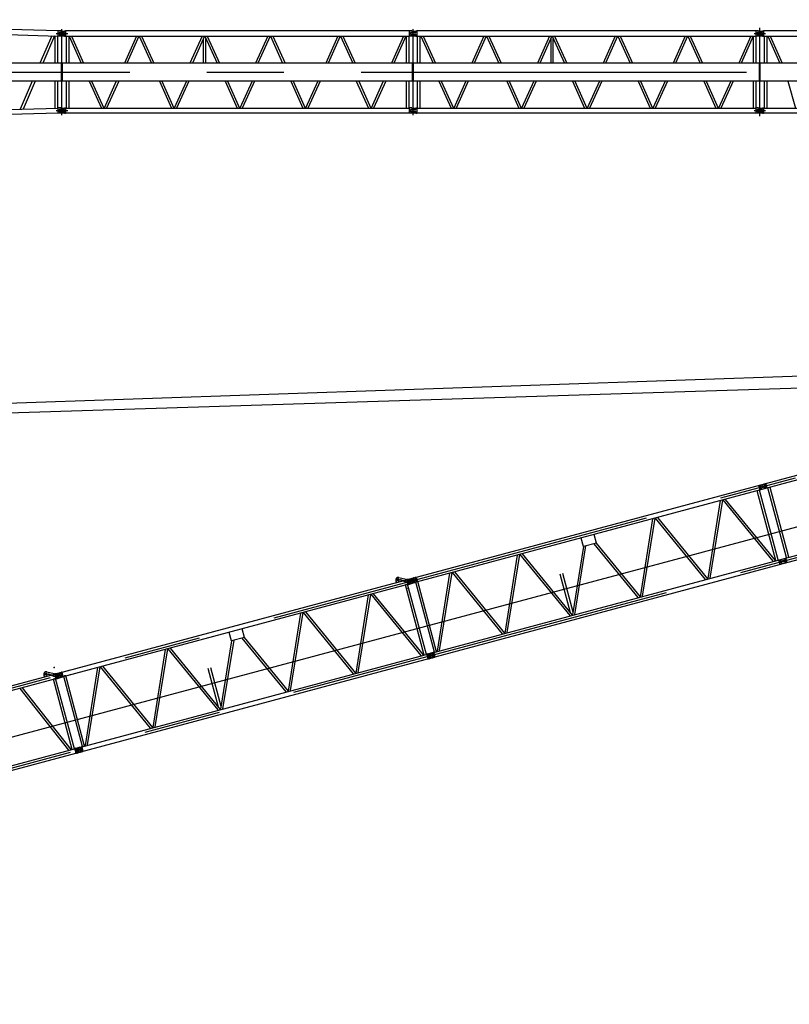
# Model space of a CAD drawing. Extents: x 7 to 198, y 4 to 292.
# Drawn here: x 92 to 142, y 167 to 231 of the extents above; entities that cross this region are included whole.
import ezdxf

# ---------------------------------------------------------------- set-up
doc = ezdxf.new("R2010")
doc.units = 0
doc.header["$LTSCALE"] = 20
doc.linetypes.add('CENTER', pattern=[2, 1.25, -0.25, 0.25, -0.25])
doc.linetypes.add('HIDDEN', pattern=[0.375, 0.25, -0.125])
doc.layers.get('0').update_dxf_attribs({"linetype": 'CONTINUOUS'})
doc.layers.add('MAIN0', color=7, linetype='CONTINUOUS')
doc.dimstyles.new('MAIN001', dxfattribs={"dimtxt": 3.1, "dimasz": 2, "dimexe": 0.7, "dimexo": 0.8, "dimgap": 0.09, "dimtad": 1, "dimdec": 3, "dimlfac": 350, "dimdsep": 46, "dimtxsty": 'STANDARD', "dimcen": 0.09, "dimaunit": 1, "dimadec": 4, "dimazin": 2, "dimtfac": 0.903226, "dimtdec": 4, "dimtmove": 0, "dimatfit": 3, "dimfxl": 1, "dimtvp": 0.66129, "dimtolj": 1, "dimtzin": 0, "dimarcsym": 0})

# ---------------------------------------------------------------- blocks, each defined once
blk = doc.blocks.new('_DOT')
at = {"color": 0, "linetype": 'BYBLOCK', "lineweight": -2}
blk.add_line((-0.5, 0), (-1, 0), dxfattribs=at)
at = {"color": 0, "linetype": 'BYBLOCK', "lineweight": -2, "const_width": 0.5}
blk.add_lwpolyline([(-0.25, 0, 1), (0.25, 0, 1)], format="xyb", close=True, dxfattribs=at)
blk = doc.blocks.new('_OPEN')
at = {"color": 0, "linetype": 'BYBLOCK', "lineweight": -2}
for p, q in [((-1, 0.166667), (0, 0)), ((0, 0), (-1, -0.166667)), ((0, 0), (-1, 0))]:
    blk.add_line(p, q, dxfattribs=at)
blk = doc.blocks.new('*D12')
at = {"layer": 'MAIN0', "color": 0, "linetype": 'BYBLOCK', "lineweight": -2}
for p, q in [((144.497, 172.352), (144.497, 154.403)), ((54.069, 155.103), (142.497, 155.103))]:
    blk.add_line(p, q, dxfattribs=at)
at = {"layer": 'MAIN0', "color": 0, "linetype": 'BYBLOCK', "rotation": 180}
blk.add_blockref('_DOT', (53.069, 155.103), dxfattribs=at)
at = {"layer": 'MAIN0', "color": 0, "linetype": 'BYBLOCK', "xscale": 2, "yscale": 2, "zscale": 2}
blk.add_blockref('_OPEN', (144.497, 155.103), dxfattribs=at)
at = {"layer": 'MAIN0', "color": 0, "linetype": 'BYBLOCK', "insert": (139.183, 157.081), "char_height": 3.1, "attachment_point": 5, "line_spacing_factor": 0.774194}
blk.add_mtext('\\A1;32000', dxfattribs=at)

msp = doc.modelspace()

# ---------------------------------------------------------------- linework, layer by layer
at = {"layer": 'MAIN0', "color": 3, "linetype": 'CONTINUOUS'}
for p, q in [((94.8651965, 230.4792989), (68.2851965, 231.2099463)), ((81.2709108, 230.5338099), (94.8651965, 230.1526093)), ((94.8651965, 230.1445255), (94.8651965, 230.4873827)), ((95.0223393, 230.4873827), (94.8651965, 230.4873827)), ((95.0223393, 230.4673827), (95.0223393, 230.4873827)), ((95.0251965, 230.4645255), (95.2509108, 230.4645255)), ((95.2509108, 230.4645255), (95.2566251, 230.4588113)), ((95.2566251, 230.4588113), (95.2566251, 230.393097)), ((95.2766251, 230.4873827), (95.3337679, 230.4873827)), ((95.2766251, 230.3959541), (95.2766251, 230.4873827)), ((95.3337679, 230.4873827), (95.3337679, 230.1445255)), ((117.6366251, 230.4792398), (95.3337679, 230.4792398)), ((117.6366251, 230.1445255), (117.6366251, 230.4873827)), ((117.7937679, 230.4873827), (117.6366251, 230.4873827)), ((117.7937679, 230.4673827), (117.7937679, 230.4873827)), ((117.7966251, 230.4645255), (118.0223393, 230.4645255)), ((118.0223393, 230.4645255), (118.0280536, 230.4588113)), ((118.0280536, 230.4588113), (118.0280536, 230.393097)), ((118.0480536, 230.4873827), (118.1051965, 230.4873827)), ((118.0480536, 230.3959541), (118.0480536, 230.4873827)), ((118.1051965, 230.4873827), (118.1051965, 230.1445255)), ((140.1223393, 230.4792398), (118.1051965, 230.4792398)), ((140.1223393, 230.1445255), (140.1223393, 230.4873827)), ((140.2794822, 230.4873827), (140.1223393, 230.4873827)), ((140.2794822, 230.4673827), (140.2794822, 230.4873827)), ((140.2823393, 230.4645255), (140.5080536, 230.4645255)), ((140.5080536, 230.4645255), (140.5137679, 230.4588113)), ((140.5137679, 230.4588113), (140.5137679, 230.393097)), ((140.5337679, 230.4873827), (140.5909108, 230.4873827)), ((140.5337679, 230.3959541), (140.5337679, 230.4873827)), ((140.5909108, 230.4873827), (140.5909108, 230.1445255)), ((154.3223393, 230.4792398), (140.5909108, 230.4792398)), ((94.436914, 230.1641344), (93.6753884, 228.3959541)), ((94.6229648, 230.1591278), (93.8635955, 228.3959541)), ((94.6558705, 228.3959541), (94.6558705, 230.1582423)), ((94.8287276, 228.3959541), (94.8287276, 230.1535907)), ((95.0223393, 230.1445255), (94.8651965, 230.1445255)), ((94.9223393, 230.2645255), (94.9223393, 230.3673827)), ((94.9394822, 230.3845255), (95.2423393, 230.3845255)), ((94.9394822, 230.2473827), (95.2423393, 230.2473827)), ((94.9566251, 230.3788113), (94.9423393, 230.3702398)), ((94.9423393, 230.3702398), (94.9423393, 230.2616684)), ((94.9566251, 230.253097), (94.9423393, 230.2616684)), ((95.2594822, 230.3788113), (94.9566251, 230.3788113)), ((95.2594822, 230.253097), (94.9566251, 230.253097)), ((95.0223393, 230.1645255), (95.0223393, 230.1445255)), ((95.0251965, 230.1673827), (95.2509108, 230.1673827)), ((95.2423393, 230.3845255), (95.2566251, 230.393097)), ((95.2423393, 230.2473827), (95.2566251, 230.2388113)), ((95.2509108, 230.1673827), (95.2566251, 230.173097)), ((95.2566251, 230.173097), (95.2566251, 230.2388113)), ((95.2766251, 230.2359541), (95.2766251, 230.1445255)), ((95.2766251, 230.1445255), (95.3337679, 230.1445255)), ((95.3337679, 230.1526684), (117.6366251, 230.1526684)), ((95.3701965, 230.1526684), (95.3701965, 228.3959541)), ((95.5430536, 230.1526684), (95.5430536, 228.3959541)), ((95.5680624, 230.1526684), (96.3560742, 228.3959541)), ((95.7202498, 230.1526684), (96.5082616, 228.3959541)), ((99.9358575, 230.1526684), (99.1478456, 228.3959541)), ((100.0880449, 230.1526684), (99.3000331, 228.3959541)), ((100.1109195, 230.1526684), (100.8989313, 228.3959541)), ((100.263107, 230.1526684), (101.0511188, 228.3959541)), ((104.1930003, 230.1526684), (103.4049885, 228.3959541)), ((104.3451878, 230.1526684), (103.5571759, 228.3959541)), ((104.2871965, 228.3959541), (104.2871965, 229.9670034)), ((104.3680624, 230.1526684), (105.1560742, 228.3959541)), ((104.4260536, 228.3959541), (104.4260536, 229.9670034)), ((104.5202498, 230.1526684), (105.3082616, 228.3959541)), ((108.4501432, 230.1526684), (107.6621313, 228.3959541)), ((108.6023306, 230.1526684), (107.8143188, 228.3959541)), ((108.6252052, 230.1526684), (109.4132171, 228.3959541)), ((108.7773927, 230.1526684), (109.5654045, 228.3959541)), ((112.9930003, 230.1526684), (112.2049885, 228.3959541)), ((113.1451878, 230.1526684), (112.3571759, 228.3959541)), ((113.1680624, 230.1526684), (113.9560742, 228.3959541)), ((113.3202498, 230.1526684), (114.1082616, 228.3959541)), ((117.2501432, 230.1526684), (116.4621313, 228.3959541)), ((117.4023306, 230.1526684), (116.6143188, 228.3959541)), ((117.4273393, 230.1526684), (117.4273393, 228.3959541)), ((117.6001965, 230.1526684), (117.6001965, 228.3959541)), ((117.7937679, 230.1445255), (117.6366251, 230.1445255)), ((117.6937679, 230.2645255), (117.6937679, 230.3673827)), ((117.7109108, 230.3845255), (118.0137679, 230.3845255)), ((117.7109108, 230.2473827), (118.0137679, 230.2473827)), ((117.7280536, 230.3788113), (117.7137679, 230.3702398)), ((117.7137679, 230.3702398), (117.7137679, 230.2616684)), ((117.7280536, 230.253097), (117.7137679, 230.2616684)), ((118.0309108, 230.3788113), (117.7280536, 230.3788113)), ((118.0309108, 230.253097), (117.7280536, 230.253097)), ((117.7937679, 230.1645255), (117.7937679, 230.1445255)), ((117.7966251, 230.1673827), (118.0223393, 230.1673827)), ((118.0137679, 230.3845255), (118.0280536, 230.393097)), ((118.0137679, 230.2473827), (118.0280536, 230.2388113)), ((118.0223393, 230.1673827), (118.0280536, 230.173097)), ((118.0280536, 230.173097), (118.0280536, 230.2388113)), ((118.0480536, 230.2359541), (118.0480536, 230.1445255)), ((118.0480536, 230.1445255), (118.1051965, 230.1445255)), ((118.1051965, 230.1526684), (140.1223393, 230.1526684)), ((118.1416251, 230.1526684), (118.1322368, 230.1526684)), ((118.1416251, 230.1526684), (118.1416251, 228.3959541)), ((118.3144822, 230.1526684), (118.3144822, 228.3959541)), ((118.3823481, 230.1526684), (119.1703599, 228.3959541)), ((118.5345355, 230.1526684), (119.3225474, 228.3959541)), ((122.4644289, 230.1526684), (121.6764171, 228.3959541)), ((122.6166163, 230.1526684), (121.8286045, 228.3959541)), ((122.6394909, 230.1526684), (123.4275028, 228.3959541)), ((122.7916784, 230.1526684), (123.5796902, 228.3959541)), ((126.7215717, 230.1526684), (125.9335599, 228.3959541)), ((126.8737592, 230.1526684), (126.0857474, 228.3959541)), ((126.8157679, 228.3959541), (126.8157679, 229.9670034)), ((126.8966338, 230.1526684), (127.6846456, 228.3959541)), ((126.9546251, 228.3959541), (126.9546251, 229.9670034)), ((127.0488212, 230.1526684), (127.8368331, 228.3959541)), ((130.9787146, 230.1526684), (130.1907028, 228.3959541)), ((131.1309021, 230.1526684), (130.3428902, 228.3959541)), ((131.1537766, 230.1526684), (131.9417885, 228.3959541)), ((131.3059641, 230.1526684), (132.0939759, 228.3959541)), ((135.5215717, 230.1526684), (134.7335599, 228.3959541)), ((135.6737592, 230.1526684), (134.8857474, 228.3959541)), ((135.6966338, 230.1526684), (136.4846456, 228.3959541)), ((135.8488212, 230.1526684), (136.6368331, 228.3959541)), ((139.7787146, 230.1526684), (138.9907028, 228.3959541)), ((139.9309021, 230.1526684), (139.1428902, 228.3959541)), ((139.9130536, 230.1526684), (139.9130536, 228.3959541)), ((140.0859108, 230.1526684), (140.0859108, 228.3959541)), ((140.2794822, 230.1445255), (140.1223393, 230.1445255)), ((140.1794822, 230.2645255), (140.1794822, 230.3673827)), ((140.1966251, 230.3845255), (140.4994822, 230.3845255)), ((140.1966251, 230.2473827), (140.4994822, 230.2473827)), ((140.2137679, 230.3788113), (140.1994822, 230.3702398)), ((140.1994822, 230.3702398), (140.1994822, 230.2616684)), ((140.2137679, 230.253097), (140.1994822, 230.2616684)), ((140.5166251, 230.3788113), (140.2137679, 230.3788113)), ((140.5166251, 230.253097), (140.2137679, 230.253097)), ((140.2794822, 230.1645255), (140.2794822, 230.1445255)), ((140.2823393, 230.1673827), (140.5080536, 230.1673827)), ((140.4994822, 230.3845255), (140.5137679, 230.393097)), ((140.4994822, 230.2473827), (140.5137679, 230.2388113)), ((140.5080536, 230.1673827), (140.5137679, 230.173097)), ((140.5137679, 230.173097), (140.5137679, 230.2388113)), ((140.5337679, 230.2359541), (140.5337679, 230.1445255)), ((140.5337679, 230.1445255), (140.5909108, 230.1445255)), ((140.5909108, 230.1526684), (154.3223393, 230.1526684)), ((140.6273393, 230.1526684), (140.6179511, 230.1526684)), ((140.6273393, 230.1526684), (140.6273393, 228.3959541)), ((140.8001965, 230.1526684), (140.8001965, 228.3959541)), ((140.8680624, 230.1526684), (141.6560742, 228.3959541)), ((141.0202498, 230.1526684), (141.8082616, 228.3959541)), ((95.0709108, 228.3959541), (67.9851965, 228.3959541)), ((95.0709108, 227.2359541), (95.0709108, 228.3959541)), ((117.8423393, 228.3959541), (95.1280536, 228.3959541)), ((95.1280536, 227.2359541), (95.1280536, 228.3959541)), ((117.8423393, 227.2359541), (117.8423393, 228.3959541)), ((140.3280536, 228.3959541), (117.8994822, 228.3959541)), ((117.8994822, 227.2359541), (117.8994822, 228.3959541)), ((140.3280536, 227.2359541), (140.3280536, 228.3959541)), ((154.5280536, 228.3959541), (140.3851965, 228.3959541)), ((140.3851965, 227.2359541), (140.3851965, 228.3959541)), ((95.0709108, 227.2359541), (67.9851965, 227.2359541)), ((93.1757959, 227.2359541), (92.3905536, 225.4127061)), ((93.364003, 227.2359541), (92.5809675, 225.4178301)), ((94.6558705, 225.473666), (94.6558705, 227.2359541)), ((94.8287276, 225.4783176), (94.8287276, 227.2359541)), ((117.8423393, 227.2359541), (95.1280536, 227.2359541)), ((95.3701965, 227.2359541), (95.3701965, 225.4792398)), ((95.5430536, 227.2359541), (95.5430536, 225.4792398)), ((96.8764171, 227.2359541), (97.6644289, 225.4792398)), ((97.0286045, 227.2359541), (97.8166163, 225.4792398)), ((98.6275028, 227.2359541), (97.8394909, 225.4792398)), ((98.7796902, 227.2359541), (97.9916784, 225.4792398)), ((101.4192742, 227.2359541), (102.207286, 225.4792398)), ((101.5714616, 227.2359541), (102.3594735, 225.4792398)), ((103.1703599, 227.2359541), (102.3823481, 225.4792398)), ((103.3225474, 227.2359541), (102.5345355, 225.4792398)), ((105.6764171, 227.2359541), (106.4644289, 225.4792398)), ((105.8286045, 227.2359541), (106.6166163, 225.4792398)), ((107.4275028, 227.2359541), (106.6394909, 225.4792398)), ((107.5796902, 227.2359541), (106.7916784, 225.4792398)), ((109.9335599, 227.2359541), (110.7215717, 225.4792398)), ((110.0857474, 227.2359541), (110.8737592, 225.4792398)), ((111.6846456, 227.2359541), (110.8966338, 225.4792398)), ((111.8368331, 227.2359541), (111.0488212, 225.4792398)), ((114.1907028, 227.2359541), (114.9787146, 225.4792398)), ((114.3428902, 227.2359541), (115.1309021, 225.4792398)), ((115.9417885, 227.2359541), (115.1537766, 225.4792398)), ((116.0939759, 227.2359541), (115.3059641, 225.4792398)), ((117.4273393, 227.2359541), (117.4273393, 225.4792398)), ((117.6001965, 227.2359541), (117.6001965, 225.4792398)), ((140.3280536, 227.2359541), (117.8994822, 227.2359541)), ((118.1416251, 227.2359541), (118.1416251, 225.4792398)), ((118.3144822, 227.2359541), (118.3144822, 225.4792398)), ((119.5478456, 227.2359541), (120.3358575, 225.4792398)), ((119.7000331, 227.2359541), (120.4880449, 225.4792398)), ((121.2989313, 227.2359541), (120.5109195, 225.4792398)), ((121.4511188, 227.2359541), (120.663107, 225.4792398)), ((123.9478456, 227.2359541), (124.7358575, 225.4792398)), ((124.1000331, 227.2359541), (124.8880449, 225.4792398)), ((125.6989313, 227.2359541), (124.9109195, 225.4792398)), ((125.8511188, 227.2359541), (125.063107, 225.4792398)), ((128.2049885, 227.2359541), (128.9930003, 225.4792398)), ((128.3571759, 227.2359541), (129.1451878, 225.4792398)), ((129.9560742, 227.2359541), (129.1680624, 225.4792398)), ((130.1082616, 227.2359541), (129.3202498, 225.4792398)), ((132.4621313, 227.2359541), (133.2501432, 225.4792398)), ((132.6143188, 227.2359541), (133.4023306, 225.4792398)), ((134.2132171, 227.2359541), (133.4252052, 225.4792398)), ((134.3654045, 227.2359541), (133.5773927, 225.4792398)), ((136.7192742, 227.2359541), (137.507286, 225.4792398)), ((136.8714616, 227.2359541), (137.6594735, 225.4792398)), ((138.4703599, 227.2359541), (137.6823481, 225.4792398)), ((138.6225474, 227.2359541), (137.8345355, 225.4792398)), ((139.9130536, 227.2359541), (139.9130536, 225.4792398)), ((140.0859108, 227.2359541), (140.0859108, 225.4792398)), ((154.5280536, 227.2359541), (140.3851965, 227.2359541)), ((140.6273393, 227.2359541), (140.6273393, 225.4792398)), ((140.8001965, 227.2359541), (140.8001965, 225.4792398)), ((142.1764171, 227.2359541), (142.6787146, 225.4792398)), ((81.2709108, 225.0980983), (94.8651965, 225.4792989)), ((94.8651965, 225.1445255), (94.8651965, 225.4873827)), ((95.0223393, 225.4873827), (94.8651965, 225.4873827)), ((94.9223393, 225.2645255), (94.9223393, 225.3673827)), ((94.9394822, 225.3845255), (95.2423393, 225.3845255)), ((94.9566251, 225.3788113), (94.9423393, 225.3702398)), ((94.9423393, 225.3702398), (94.9423393, 225.2616684)), ((95.2594822, 225.3788113), (94.9566251, 225.3788113)), ((95.0223393, 225.4673827), (95.0223393, 225.4873827)), ((95.0251965, 225.4645255), (95.2509108, 225.4645255)), ((95.2423393, 225.3845255), (95.2566251, 225.393097)), ((95.2509108, 225.4645255), (95.2566251, 225.4588113)), ((95.2566251, 225.4588113), (95.2566251, 225.393097)), ((95.2766251, 225.4873827), (95.3337679, 225.4873827)), ((95.2766251, 225.3959541), (95.2766251, 225.4873827)), ((95.3337679, 225.4873827), (95.3337679, 225.1445255)), ((95.3337679, 225.4792398), (117.6366251, 225.4792398)), ((117.6366251, 225.1445255), (117.6366251, 225.4873827)), ((117.7937679, 225.4873827), (117.6366251, 225.4873827)), ((117.6937679, 225.2645255), (117.6937679, 225.3673827)), ((117.7109108, 225.3845255), (118.0137679, 225.3845255)), ((117.7280536, 225.3788113), (117.7137679, 225.3702398)), ((117.7137679, 225.3702398), (117.7137679, 225.2616684)), ((118.0309108, 225.3788113), (117.7280536, 225.3788113)), ((117.7937679, 225.4673827), (117.7937679, 225.4873827)), ((117.7966251, 225.4645255), (118.0223393, 225.4645255)), ((118.0137679, 225.3845255), (118.0280536, 225.393097)), ((118.0223393, 225.4645255), (118.0280536, 225.4588113)), ((118.0280536, 225.4588113), (118.0280536, 225.393097)), ((118.0480536, 225.4873827), (118.1051965, 225.4873827)), ((118.0480536, 225.3959541), (118.0480536, 225.4873827)), ((118.1051965, 225.4873827), (118.1051965, 225.1445255)), ((118.1051965, 225.4792398), (140.1223393, 225.4792398)), ((118.1416251, 225.4792398), (118.1322368, 225.4792398)), ((140.1223393, 225.1445255), (140.1223393, 225.4873827)), ((140.2794822, 225.4873827), (140.1223393, 225.4873827)), ((140.1794822, 225.2645255), (140.1794822, 225.3673827)), ((140.1966251, 225.3845255), (140.4994822, 225.3845255)), ((140.2137679, 225.3788113), (140.1994822, 225.3702398)), ((140.1994822, 225.3702398), (140.1994822, 225.2616684)), ((140.5166251, 225.3788113), (140.2137679, 225.3788113)), ((140.2794822, 225.4673827), (140.2794822, 225.4873827)), ((140.2823393, 225.4645255), (140.5080536, 225.4645255)), ((140.4994822, 225.3845255), (140.5137679, 225.393097)), ((140.5080536, 225.4645255), (140.5137679, 225.4588113)), ((140.5137679, 225.4588113), (140.5137679, 225.393097)), ((140.5337679, 225.4873827), (140.5909108, 225.4873827)), ((140.5337679, 225.3959541), (140.5337679, 225.4873827)), ((140.5909108, 225.4873827), (140.5909108, 225.1445255)), ((140.5909108, 225.4792398), (154.3223393, 225.4792398)), ((140.6273393, 225.4792398), (140.6179511, 225.4792398)), ((94.8651965, 225.1526093), (68.2851965, 224.4219619)), ((95.0223393, 225.1445255), (94.8651965, 225.1445255)), ((94.9394822, 225.2473827), (95.2423393, 225.2473827)), ((94.9566251, 225.253097), (94.9423393, 225.2616684)), ((95.2594822, 225.253097), (94.9566251, 225.253097)), ((95.0223393, 225.1645255), (95.0223393, 225.1445255)), ((95.0251965, 225.1673827), (95.2509108, 225.1673827)), ((95.2423393, 225.2473827), (95.2566251, 225.2388113)), ((95.2509108, 225.1673827), (95.2566251, 225.173097)), ((95.2566251, 225.173097), (95.2566251, 225.2388113)), ((95.2766251, 225.2359541), (95.2766251, 225.1445255)), ((95.2766251, 225.1445255), (95.3337679, 225.1445255)), ((117.6366251, 225.1526684), (95.3337679, 225.1526684)), ((117.7937679, 225.1445255), (117.6366251, 225.1445255)), ((117.7109108, 225.2473827), (118.0137679, 225.2473827)), ((117.7280536, 225.253097), (117.7137679, 225.2616684)), ((118.0309108, 225.253097), (117.7280536, 225.253097)), ((117.7937679, 225.1645255), (117.7937679, 225.1445255)), ((117.7966251, 225.1673827), (118.0223393, 225.1673827)), ((118.0137679, 225.2473827), (118.0280536, 225.2388113)), ((118.0223393, 225.1673827), (118.0280536, 225.173097)), ((118.0280536, 225.173097), (118.0280536, 225.2388113)), ((118.0480536, 225.2359541), (118.0480536, 225.1445255)), ((118.0480536, 225.1445255), (118.1051965, 225.1445255)), ((140.1223393, 225.1526684), (118.1051965, 225.1526684)), ((140.2794822, 225.1445255), (140.1223393, 225.1445255)), ((140.1966251, 225.2473827), (140.4994822, 225.2473827)), ((140.2137679, 225.253097), (140.1994822, 225.2616684)), ((140.5166251, 225.253097), (140.2137679, 225.253097)), ((140.2794822, 225.1645255), (140.2794822, 225.1445255)), ((140.2823393, 225.1673827), (140.5080536, 225.1673827)), ((140.4994822, 225.2473827), (140.5137679, 225.2388113)), ((140.5080536, 225.1673827), (140.5137679, 225.173097)), ((140.5137679, 225.173097), (140.5137679, 225.2388113)), ((140.5337679, 225.2359541), (140.5337679, 225.1445255)), ((140.5337679, 225.1445255), (140.5909108, 225.1445255)), ((154.3223393, 225.1526684), (140.5909108, 225.1526684)), ((42.1949579, 204.6595037), (180.709033, 209.4265279)), ((45.0688069, 172.1740768), (180.7399886, 208.5270604)), ((80.5029382, 205.3791097), (180.1964407, 208.5164812)), ((70.3300932, 182.2728579), (154.5864231, 204.8492734)), ((70.4052247, 181.9924634), (154.6615545, 204.568879)), ((140.3788274, 200.7230509), (140.2943045, 201.0384947)), ((140.5836682, 201.1160295), (140.6961698, 201.0510766)), ((140.733144, 200.9130872), (140.6961698, 201.0510766)), ((140.8314326, 200.8443261), (140.7469097, 201.1597699)), ((141.3862452, 196.1546984), (140.1766729, 200.6688838)), ((141.5532124, 196.1994371), (140.3436401, 200.7136225)), ((140.733144, 200.9130872), (140.6681912, 200.8005857)), ((142.092613, 196.3439691), (140.8830407, 200.8581544)), ((142.2267387, 196.3799079), (141.0171664, 200.8940933)), ((71.4093389, 177.38566), (156.0834132, 200.0740098)), ((71.4844704, 177.1052655), (156.166723, 199.7958067)), ((136.9961208, 194.9783681), (137.811483, 200.035133)), ((137.1431226, 195.0177571), (137.9584848, 200.074522)), ((141.2150869, 196.1088367), (137.98058, 200.0804424)), ((141.3620886, 196.1482257), (138.1275817, 200.1198314)), ((132.6080577, 193.8025902), (133.42342, 198.8593551)), ((132.7550595, 193.8419792), (133.5704218, 198.8987441)), ((136.8270238, 194.9330587), (133.5925169, 198.9046645)), ((136.9740256, 194.9724477), (133.7395187, 198.9440535)), ((128.9135357, 197.0593489), (128.7656392, 197.6113065)), ((129.7690701, 197.2885886), (128.9135357, 197.0593489)), ((129.5999429, 197.2432711), (132.4389608, 193.7572808)), ((129.7690701, 197.2885886), (129.6211735, 197.8405462)), ((129.7469447, 197.2826601), (132.5859626, 193.7966698)), ((128.1978995, 192.6208918), (124.9633926, 196.5924976)), ((128.2199947, 192.6268122), (128.9356611, 197.0652773)), ((128.3669965, 192.6662012), (129.0826629, 197.1046663)), ((123.8319316, 191.4510343), (124.6472939, 196.5077992)), ((123.9789334, 191.4904233), (124.7942957, 196.5471882)), ((128.0508977, 192.5815028), (124.8163908, 196.5531086)), ((141.6729226, 195.8934218), (141.5883997, 196.2088655)), ((141.8777635, 196.2864003), (141.990265, 196.2214475)), ((142.0272392, 196.0834581), (141.9622864, 195.9709565)), ((142.0272392, 196.0834581), (141.990265, 196.2214475)), ((142.1255278, 196.014697), (142.0410049, 196.3301407)), ((119.4438686, 190.2752563), (120.2592309, 195.3320212)), ((119.5908704, 190.3146453), (120.4062326, 195.3714103)), ((123.6628347, 191.4057249), (120.4283278, 195.3773306)), ((123.8098365, 191.4451139), (120.5753296, 195.4167196)), ((128.2491618, 192.8077029), (127.5767221, 195.3172823)), ((116.7364384, 194.7074006), (117.2188925, 194.8366738)), ((116.7447208, 194.7835682), (116.7726383, 194.7910486)), ((116.7541512, 194.8600433), (116.7911254, 194.7220539)), ((116.9386219, 195.0544216), (117.4248859, 194.9510282)), ((117.0365225, 194.9030511), (117.0453173, 194.9272146)), ((117.0365225, 194.9030511), (117.4392479, 194.756471)), ((117.0453173, 194.9272146), (117.4480427, 194.7806345)), ((117.2621964, 194.848277), (117.4703458, 194.9040505)), ((117.3050061, 194.805331), (117.3138009, 194.8294945)), ((117.4396756, 194.8958324), (117.4248859, 194.9510282)), ((117.4392479, 194.756471), (117.4480427, 194.7806345)), ((117.4703458, 194.9040505), (117.4926529, 194.9189015)), ((117.5454772, 194.623656), (117.4703458, 194.9040505)), ((117.4880681, 194.9360121), (117.5432638, 194.9508018)), ((117.4880681, 194.9360121), (117.576806, 194.6048376)), ((117.4917655, 194.9222132), (117.5731086, 194.6186365)), ((117.546354, 194.939269), (117.5432638, 194.9508018)), ((117.546354, 194.939269), (117.7441725, 194.9922743)), ((117.6289116, 194.63116), (117.8267301, 194.6841653)), ((117.6442265, 194.9106981), (117.8089966, 194.9548481)), ((117.6442265, 194.9106981), (117.6993862, 194.7048394)), ((117.6993862, 194.7048394), (117.8641563, 194.7489894)), ((117.8537737, 194.9289961), (117.7441725, 194.9922743)), ((117.7470459, 194.9906154), (117.9057337, 195.0331357)), ((117.7602215, 194.9830084), (117.8533223, 195.0079547)), ((117.8900083, 194.7937665), (117.8267301, 194.6841653)), ((117.828389, 194.6870387), (117.9870768, 194.729559)), ((117.835996, 194.7002143), (117.9290967, 194.7251606)), ((117.8859677, 194.7867679), (117.8467751, 194.9330367)), ((117.8533223, 195.0079547), (117.9290967, 194.7251606)), ((117.8537737, 194.9289961), (117.8900083, 194.7937665)), ((117.9057337, 195.0331357), (117.9870768, 194.729559)), ((117.9333651, 195.0281161), (117.9066211, 195.0298239)), ((117.9333651, 195.0281161), (118.4002734, 195.1532239)), ((118.0084966, 194.7477217), (117.9333651, 195.0281161)), ((118.0084966, 194.7477217), (117.9861895, 194.7328707)), ((118.0084966, 194.7477217), (118.0410986, 194.7564574)), ((119.2600624, 190.2072227), (118.0410986, 194.7564574)), ((118.1752243, 194.7923962), (118.4754049, 194.8728294)), ((119.3941881, 190.2431616), (118.1752243, 194.7923962)), ((128.0821947, 192.7629642), (127.4097549, 195.2725435)), ((116.8115699, 194.4270061), (117.3787495, 194.5789815)), ((118.5977132, 190.0297468), (117.3787495, 194.5789815)), ((117.5128752, 194.6149203), (117.5454772, 194.623656)), ((118.7318389, 190.0656857), (117.5128752, 194.6149203)), ((117.5454772, 194.623656), (117.5722212, 194.6219483)), ((117.576806, 194.6048376), (117.6320018, 194.6196272)), ((117.6320018, 194.6196272), (117.6289116, 194.63116)), ((114.1726734, 188.8628438), (114.9880356, 193.9196087)), ((114.3196752, 188.9022328), (115.1350374, 193.9589978)), ((118.3916395, 189.9933124), (115.1571326, 193.9649181)), ((118.5386413, 190.0327014), (115.3041344, 194.0043071)), ((109.7846103, 187.6870659), (110.5999726, 192.7438308)), ((109.9316121, 187.7264549), (110.7469744, 192.7832198)), ((114.0035764, 188.8175344), (110.7690695, 192.7891402)), ((114.1505782, 188.8569234), (110.9160713, 192.8285292)), ((106.0900884, 190.9438246), (105.9421918, 191.4957822)), ((106.9456227, 191.1730643), (106.7977261, 191.7250219)), ((105.3965473, 186.5112879), (106.1122137, 190.949753)), ((105.5435491, 186.5506769), (106.2592155, 190.9891421)), ((106.9456227, 191.1730643), (106.0900884, 190.9438246)), ((106.7764955, 191.1277468), (109.6155134, 187.6417565)), ((106.9234973, 191.1671358), (109.7625152, 187.6811455)), ((101.0084843, 185.33551), (101.8238465, 190.3922749)), ((101.1554861, 185.374899), (101.9708483, 190.4316639)), ((105.2274504, 186.4659785), (101.9929435, 190.4375843)), ((105.3744521, 186.5053675), (102.1399453, 190.4769733)), ((119.0411411, 190.1609862), (119.1998289, 190.2035065)), ((119.1998289, 190.2035065), (119.2811721, 189.8999298)), ((119.2274603, 190.198487), (119.2007163, 190.2001948)), ((119.3025918, 189.9180925), (119.2274603, 190.198487)), ((118.764441, 190.0744214), (118.7867481, 190.0892723)), ((118.8395725, 189.7940269), (118.764441, 190.0744214)), ((118.7821633, 190.106383), (118.8373591, 190.1211727)), ((118.7821633, 190.106383), (118.8709013, 189.7752084)), ((118.7858607, 190.0925841), (118.8672038, 189.7890074)), ((118.8069704, 189.7852912), (118.8395725, 189.7940269)), ((118.8404493, 190.1096399), (118.8373591, 190.1211727)), ((118.8395725, 189.7940269), (118.8663165, 189.7923191)), ((118.8404493, 190.1096399), (119.0382677, 190.1626452)), ((118.8709013, 189.7752084), (118.926097, 189.7899981)), ((118.9230068, 189.8015309), (119.1208253, 189.8545362)), ((118.926097, 189.7899981), (118.9230068, 189.8015309)), ((118.9383217, 190.081069), (119.1030918, 190.125219)), ((118.9383217, 190.081069), (118.9934814, 189.8752103)), ((118.9934814, 189.8752103), (119.1582515, 189.9193603)), ((119.1478689, 190.0993669), (119.0382677, 190.1626452)), ((119.0543167, 190.1533793), (119.1474175, 190.1783256)), ((119.1841035, 189.9641373), (119.1208253, 189.8545362)), ((119.1224842, 189.8574096), (119.2811721, 189.8999298)), ((119.1300912, 189.8705852), (119.223192, 189.8955315)), ((119.1800629, 189.9571388), (119.1408703, 190.1034076)), ((119.1474175, 190.1783256), (119.223192, 189.8955315)), ((119.1478689, 190.0993669), (119.1841035, 189.9641373)), ((119.3025918, 189.9180925), (119.2802847, 189.9032416)), ((119.3025918, 189.9180925), (119.3351938, 189.9268282)), ((94.1151745, 188.9388973), (94.6014385, 188.8355039)), ((94.9235985, 188.8750911), (95.0822863, 188.9176114)), ((95.0822863, 188.9176114), (95.1636294, 188.6140347)), ((95.1099177, 188.9125918), (95.0831737, 188.9142996)), ((95.1099177, 188.9125918), (95.576826, 189.0376996)), ((95.1850492, 188.6321974), (95.1099177, 188.9125918)), ((96.6204212, 184.159732), (97.4357835, 189.216497)), ((96.767423, 184.199121), (97.5827853, 189.255886)), ((100.8393873, 185.2902006), (97.6048804, 189.2618063)), ((100.9863891, 185.3295896), (97.7518822, 189.3011954)), ((105.2587473, 186.6474399), (104.5863075, 189.1570192)), ((105.4257145, 186.6921786), (104.7532747, 189.201758)), ((93.912991, 188.5918763), (94.3954451, 188.7211495)), ((93.9212735, 188.6680439), (93.9491909, 188.6755243)), ((93.9307038, 188.744519), (93.967678, 188.6065296)), ((93.9881225, 188.3114818), (94.5553021, 188.4634572)), ((94.2130751, 188.7875268), (94.2218699, 188.8116903)), ((94.2130751, 188.7875268), (94.6158005, 188.6409467)), ((94.2218699, 188.8116903), (94.6245953, 188.6651102)), ((94.438749, 188.7327527), (94.6468984, 188.7885262)), ((94.4815587, 188.6898067), (94.4903535, 188.7139702)), ((95.7742659, 183.9142225), (94.5553021, 188.4634572)), ((94.6162282, 188.7803081), (94.6014385, 188.8355039)), ((94.6158005, 188.6409467), (94.6245953, 188.6651102)), ((94.6468984, 188.7885262), (94.6692055, 188.8033772)), ((94.7220299, 188.5081317), (94.6468984, 188.7885262)), ((94.6646207, 188.8204878), (94.7198165, 188.8352775)), ((94.6646207, 188.8204878), (94.7533587, 188.4893133)), ((94.6683181, 188.8066889), (94.7496612, 188.5031122)), ((94.6894278, 188.499396), (94.7220299, 188.5081317)), ((95.9083916, 183.9501614), (94.6894278, 188.499396)), ((94.7229066, 188.8237447), (94.7198165, 188.8352775)), ((94.7220299, 188.5081317), (94.7487739, 188.506424)), ((94.7229066, 188.8237447), (94.9207251, 188.87675)), ((94.7533587, 188.4893133), (94.8085544, 188.5041029)), ((94.8054642, 188.5156357), (95.0032827, 188.568641)), ((94.8085544, 188.5041029), (94.8054642, 188.5156357)), ((94.8207791, 188.7951738), (94.9855492, 188.8393238)), ((94.8207791, 188.7951738), (94.8759388, 188.5893151)), ((94.8759388, 188.5893151), (95.0407089, 188.6334651)), ((95.0303263, 188.8134718), (94.9207251, 188.87675)), ((94.9367741, 188.8674841), (95.0298749, 188.8924304)), ((95.0665609, 188.6782422), (95.0032827, 188.568641)), ((95.0049416, 188.5715144), (95.1636294, 188.6140347)), ((95.0125486, 188.58469), (95.1056494, 188.6096363)), ((95.0625203, 188.6712436), (95.0233277, 188.8175124)), ((95.0298749, 188.8924304), (95.1056494, 188.6096363)), ((95.0303263, 188.8134718), (95.0665609, 188.6782422)), ((95.1850492, 188.6321974), (95.1627421, 188.6173464)), ((95.1850492, 188.6321974), (95.2176512, 188.6409331)), ((96.436615, 184.0916984), (95.2176512, 188.6409331)), ((95.3517769, 188.6768719), (95.6519575, 188.7573051)), ((96.5707407, 184.1276373), (95.3517769, 188.6768719)), ((92.3683458, 187.8586811), (95.5254667, 183.8663398)), ((92.5144216, 187.897822), (95.6715424, 183.9054807)), ((95.9409936, 183.9588971), (95.9633007, 183.973748)), ((96.0161251, 183.6785026), (95.9409936, 183.9588971)), ((96.0260278, 183.6623732), (95.9415049, 183.9778169)), ((95.9587159, 183.9908587), (96.0139117, 184.0056484)), ((95.9587159, 183.9908587), (96.0474539, 183.6596841)), ((95.9624133, 183.9770598), (96.0437565, 183.6734831)), ((96.0170019, 183.9941156), (96.0139117, 184.0056484)), ((96.0170019, 183.9941156), (96.2148203, 184.0471209)), ((96.1148744, 183.9655447), (96.2796444, 184.0096947)), ((96.1148744, 183.9655447), (96.170034, 183.759686)), ((96.3244215, 183.9838426), (96.2148203, 184.0471209)), ((96.2176937, 184.045462), (96.3763815, 184.0879822)), ((96.2308687, 184.0553517), (96.3433703, 183.9903989)), ((96.2308693, 184.037855), (96.3239701, 184.0628013)), ((96.3606562, 183.848613), (96.2973779, 183.7390119)), ((96.3803444, 183.8524095), (96.3153916, 183.739908)), ((96.3566156, 183.8416145), (96.317423, 183.9878833)), ((96.3239701, 184.0628013), (96.3997446, 183.7800072)), ((96.3244215, 183.9838426), (96.3606562, 183.848613)), ((96.3803444, 183.8524095), (96.3433703, 183.9903989)), ((96.3763815, 184.0879822), (96.4577247, 183.7844055)), ((96.4040129, 184.0829627), (96.3772689, 184.0846705)), ((96.4786331, 183.7836484), (96.3941102, 184.0990921)), ((96.4791444, 183.8025682), (96.4040129, 184.0829627)), ((96.4791444, 183.8025682), (96.5117465, 183.8113039)), ((95.983523, 183.6697669), (96.0161251, 183.6785026)), ((96.0161251, 183.6785026), (96.0428691, 183.6767948)), ((96.0474539, 183.6596841), (96.1026496, 183.6744738)), ((96.0995594, 183.6860066), (96.2973779, 183.7390119)), ((96.1026496, 183.6744738), (96.0995594, 183.6860066)), ((96.170034, 183.759686), (96.3348041, 183.803836)), ((96.2990369, 183.7418853), (96.4577247, 183.7844055)), ((96.3066438, 183.7550609), (96.3997446, 183.7800072)), ((96.4791444, 183.8025682), (96.4568373, 183.7877173))]:
    msp.add_line(p, q, dxfattribs=at)
at = {"layer": 'MAIN0', "color": 3, "linetype": 'CENTER'}
for p, q in [((95.0994822, 225.0302398), (95.0994822, 230.6016684)), ((95.0994822, 225.0302398), (95.0994822, 230.6016684)), ((117.8709108, 225.0302398), (117.8709108, 230.6016684)), ((117.8709108, 225.0302398), (117.8709108, 230.6016684)), ((140.3566251, 224.9588113), (140.3566251, 230.673097)), ((94.7238705, 230.3159541), (95.4750939, 230.3159541)), ((139.9810133, 230.3159541), (140.7322368, 230.3159541)), ((34.4973783, 227.8159541), (185.5122788, 227.8159541)), ((94.7238705, 225.3159541), (95.4750939, 225.3159541)), ((139.9810133, 225.3159541), (140.7322368, 225.3159541)), ((70.2158706, 182.0919891), (154.8309729, 204.7645374)), ((71.5099658, 177.26236), (156.1250681, 199.9349083)), ((116.7970389, 194.8715351), (117.0148402, 194.9298947)), ((116.8767597, 195.0096156), (116.9351194, 194.7918142)), ((93.9735915, 188.7560108), (94.1913928, 188.8143705)), ((94.0533123, 188.8940913), (94.111672, 188.6762899))]:
    msp.add_line(p, q, dxfattribs=at)
at = {"layer": 'MAIN0', "color": 3, "linetype": 'HIDDEN'}
for p, q in [((140.3925931, 200.9697335), (140.446455, 201.0792633)), ((140.4295673, 200.8317441), (140.3925931, 200.9697335)), ((140.5309779, 200.7638195), (140.4295673, 200.8317441)), ((141.6866883, 196.1401044), (141.7405503, 196.2496342)), ((141.7236625, 196.002115), (141.6866883, 196.1401044)), ((141.8250732, 195.9341904), (141.7236625, 196.002115)), ((117.5847934, 194.8510072), (117.6504533, 194.9647335)), ((117.6180701, 194.7268167), (117.5847934, 194.8510072)), ((117.6180701, 194.7268167), (117.7317964, 194.6611568)), ((117.6504533, 194.9647335), (117.7470459, 194.9906154)), ((117.7317964, 194.6611568), (117.828389, 194.6870387)), ((118.8788886, 190.021378), (118.9445485, 190.1351043)), ((118.9121653, 189.8971876), (118.8788886, 190.021378)), ((118.9121653, 189.8971876), (119.0258917, 189.8315277)), ((118.9445485, 190.1351043), (119.0411411, 190.1609862)), ((119.0258917, 189.8315277), (119.1224842, 189.8574096)), ((94.761346, 188.7354829), (94.8270059, 188.8492092)), ((94.7946227, 188.6112924), (94.761346, 188.7354829)), ((94.7946227, 188.6112924), (94.9083491, 188.5456325)), ((94.8270059, 188.8492092), (94.9235985, 188.8750911)), ((94.9083491, 188.5456325), (95.0049416, 188.5715144)), ((96.1047464, 184.0215574), (96.0397936, 183.9090558)), ((96.0767677, 183.7710664), (96.0397936, 183.9090558)), ((96.0554412, 183.9058537), (96.1211011, 184.01958)), ((96.088718, 183.7816633), (96.0554412, 183.9058537)), ((96.1211011, 184.01958), (96.2176937, 184.045462)), ((96.1892693, 183.7061136), (96.0767677, 183.7710664)), ((96.088718, 183.7816633), (96.2024443, 183.7160034)), ((96.2024443, 183.7160034), (96.2990369, 183.7418853))]:
    msp.add_line(p, q, dxfattribs=at)
at = {"layer": 'MAIN0', "color": 3, "linetype": 'CONTINUOUS'}
for centre, radius in [((140.5628685, 200.9414104), 0.0721429), ((141.8569638, 196.1117812), 0.0721429), ((116.9059396, 194.9007149), 0.0542857), ((117.7394212, 194.8258861), 0.065), ((117.7394212, 194.8258861), 0.065), ((119.0335164, 189.996257), 0.065), ((119.0335164, 189.996257), 0.065), ((94.0824922, 188.7851906), 0.0542857), ((94.9159738, 188.7103618), 0.065), ((94.9159738, 188.7103618), 0.065), ((96.210069, 183.8807327), 0.0721429), ((96.210069, 183.8807327), 0.065), ((96.210069, 183.8807327), 0.065)]:
    msp.add_circle(centre, radius, dxfattribs=at)
at = {"layer": 'MAIN0', "color": 3, "linetype": 'HIDDEN'}
msp.add_circle((118.0705957, 194.914624), 0.0694286, dxfattribs=at)
at = {"layer": 'MAIN0', "color": 3, "linetype": 'CONTINUOUS'}
for centre, radius, start, end in [((95.0251965, 230.4673827), 0.0028571, 180, 270), ((95.2594822, 230.3959541), 0.0171429, 270, 360), ((117.7966251, 230.4673827), 0.0028571, 180, 270), ((118.0309108, 230.3959541), 0.0171429, 270, 360), ((140.2823393, 230.4673827), 0.0028571, 180, 270), ((140.5166251, 230.3959541), 0.0171429, 270, 360), ((94.9394822, 230.3673827), 0.0171429, 90, 180), ((94.9394822, 230.2645255), 0.0171429, 180, 270), ((95.0251965, 230.1645255), 0.0028571, 90, 180), ((95.2594822, 230.2359541), 0.0171429, 0, 90), ((117.7109108, 230.3673827), 0.0171429, 90, 180), ((117.7109108, 230.2645255), 0.0171429, 180, 270), ((117.7966251, 230.1645255), 0.0028571, 90, 180), ((118.0309108, 230.2359541), 0.0171429, 0, 90), ((140.1966251, 230.3673827), 0.0171429, 90, 180), ((140.1966251, 230.2645255), 0.0171429, 180, 270), ((140.2823393, 230.1645255), 0.0028571, 90, 180), ((140.5166251, 230.2359541), 0.0171429, 0, 90), ((94.9394822, 225.3673827), 0.0171429, 90, 180), ((95.0251965, 225.4673827), 0.0028571, 180, 270), ((95.2594822, 225.3959541), 0.0171429, 270, 360), ((117.7109108, 225.3673827), 0.0171429, 90, 180), ((117.7966251, 225.4673827), 0.0028571, 180, 270), ((118.0309108, 225.3959541), 0.0171429, 270, 360), ((140.1966251, 225.3673827), 0.0171429, 90, 180), ((140.2823393, 225.4673827), 0.0028571, 180, 270), ((140.5166251, 225.3959541), 0.0171429, 270, 360), ((94.9394822, 225.2645255), 0.0171429, 180, 270), ((95.0251965, 225.1645255), 0.0028571, 90, 180), ((95.2594822, 225.2359541), 0.0171429, 0, 90), ((117.7109108, 225.2645255), 0.0171429, 180, 270), ((117.7966251, 225.1645255), 0.0028571, 90, 180), ((118.0309108, 225.2359541), 0.0171429, 0, 90), ((140.1966251, 225.2645255), 0.0171429, 180, 270), ((140.2823393, 225.1645255), 0.0028571, 90, 180), ((140.5166251, 225.2359541), 0.0171429, 0, 90), ((116.9059396, 194.9007149), 0.1571429, 77.996079572, 195), ((118.1498793, 194.6187337), 0.1755023, 81.696646162, 128.303353838), ((117.4875302, 194.4412578), 0.1755023, 81.696646162, 128.303353838), ((94.0824922, 188.7851906), 0.1571429, 77.996079572, 195), ((94.6640828, 188.3257335), 0.1755023, 81.696646162, 128.303353838), ((95.3264319, 188.5032094), 0.1755023, 81.696646162, 128.303353838)]:
    msp.add_arc(centre, radius, start, end, dxfattribs=at)
for p in [(140.5628685, 200.9414104), (141.8569638, 196.1117812), (117.7394212, 194.8258861), (117.7394212, 194.8258861), (117.7394212, 194.8258861), (118.03303, 195.0548213), (118.0526263, 194.9816869), (117.4551991, 194.3368156), (119.0335164, 189.996257), (119.0335164, 189.996257), (119.0335164, 189.996257), (94.5942846, 189.2107501), (94.9159738, 188.7103618), (94.9159738, 188.7103618), (96.210069, 183.8807327), (96.210069, 183.8807327), (96.210069, 183.8807327), (96.210069, 183.8807327)]:
    msp.add_point(p, dxfattribs=at)

# ---------------------------------------------------------------- dimensions: what is measured, and where the dimension line sits
dim = msp.add_linear_dim(base=(53.0688069, 155.1026483), p1=(144.4973783, 173.1519167), p2=(53.0688069, 19.8043145), dimstyle='MAIN001', override={"dimasz": 2, "dimblk1": 'OPEN', "dimblk2": 'DOT', "dimsah": 1}, dxfattribs=at)
dim.commit()
dim.dimension.update_dxf_attribs({"geometry": '*D12', "text_midpoint": (139.1830926, 155.5312197), "dimtype": 160})

doc.saveas('drawing.dxf')
